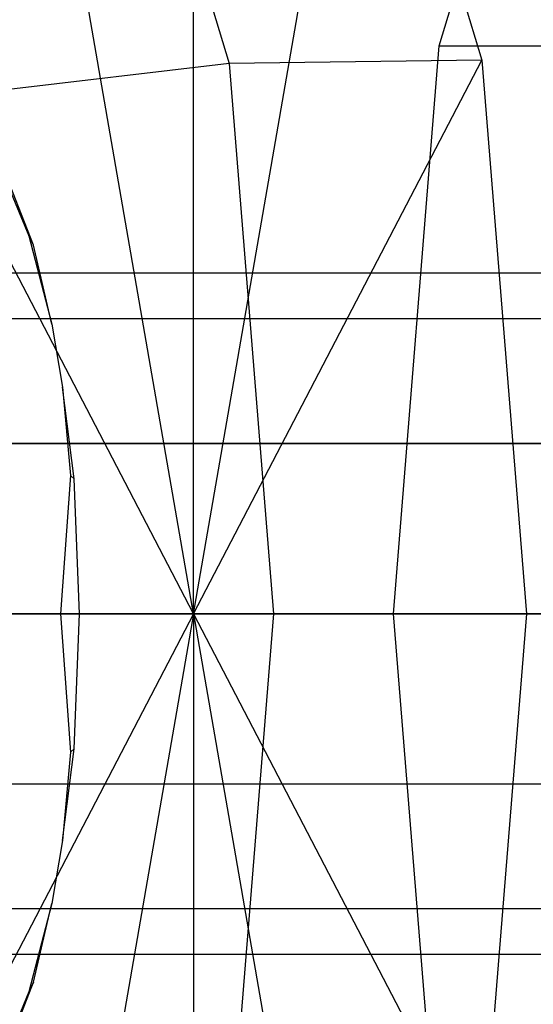
# Model space of a CAD drawing. Extents: x -3650 to 3650, y -3650 to 3650.
# Drawn here: x -1369 to -1360, y -151 to -134 of the extents above; entities that cross this region are included whole.
import ezdxf

# ---------------------------------------------------------------- set-up
doc = ezdxf.new("R2010")
doc.units = 0

msp = doc.modelspace()

# ---------------------------------------------------------------- linework, layer by layer
at = {"color": 0}
for p, q in [((-1366.309078, -144.505917, 1063.55189), (-1366.309078, -125.005917, 1063.55189)), ((-1361.980285, -134.505917, 1044.02597), (-1359.778966, -127.185409, 1051.007663)), ((-1366.309078, -144.505917, 1063.55189), (-1369.240959, -127.618422, 1054.25315)), ((-1367.811569, -127.725532, 1074.183942), (-1365.678896, -134.817757, 1080.947917)), ((-1366.309078, -144.505917, 1063.55189), (-1363.377196, -127.618422, 1072.85063)), ((-1363.377196, -127.618422, 1072.85063), (-1361.23091, -134.755917, 1079.657781)), ((-1362.786024, -144.505917, 1041.470493), (-1361.980285, -134.505917, 1044.02597)), ((-1361.980285, -134.505917, 1044.02597), (-1359.119134, -134.505917, 1043.123853)), ((-1366.309078, -144.505917, 1063.55189), (-1371.387245, -134.755917, 1047.446)), ((-1365.678896, -134.817757, 1080.947917), (-1370.255701, -135.357208, 1081.411279)), ((-1366.309078, -144.505917, 1063.55189), (-1361.23091, -134.755917, 1079.657781)), ((-1361.23091, -134.755917, 1079.657781), (-1365.678896, -134.817757, 1080.947917)), ((-1365.678896, -134.817757, 1080.947917), (-1364.898283, -144.505917, 1083.423704)), ((-1361.23091, -134.755917, 1079.657781), (-1360.445315, -144.505917, 1082.149371)), ((-1370.227358, -135.412651, 1070.292097), (-1369.206231, -137.849184, 1071.445138)), ((-1369.126243, -138.016452, 1071.244532), (-1369.6978, -136.557979, 1069.431783)), ((-1369.206231, -137.849184, 1071.445138), (-1368.80579, -139.405259, 1072.260878)), ((-1369.126243, -138.016452, 1071.244532), (-1369.206231, -137.849184, 1071.445138)), ((-1368.80579, -139.405259, 1072.260878), (-1369.126243, -138.016452, 1071.244532)), ((-1353.910757, -138.505917, 1059.642715), (-1381.568549, -138.505917, 1068.363183)), ((-1354.812875, -139.309765, 1056.781564), (-1382.470666, -139.309765, 1065.502032)), ((-1353.00864, -139.309765, 1062.503866), (-1380.666431, -139.309765, 1071.224334)), ((-1368.80579, -139.405259, 1072.260878), (-1368.613418, -140.513309, 1072.871002)), ((-1368.613418, -140.513309, 1072.871002), (-1368.473551, -142.069384, 1073.768901)), ((-1368.411973, -142.130608, 1073.509904), (-1368.613418, -140.513309, 1072.871002)), ((-1383.131062, -141.505917, 1063.407524), (-1355.47327, -141.505917, 1054.687056)), ((-1352.348244, -141.505917, 1064.598373), (-1380.006036, -141.505917, 1073.318842)), ((-1368.473551, -142.069384, 1073.768901), (-1368.648653, -144.505917, 1075.299111)), ((-1368.411973, -142.130608, 1073.509904), (-1368.473551, -142.069384, 1073.768901)), ((-1368.317938, -144.505917, 1073.808146), (-1368.411973, -142.130608, 1073.509904)), ((-1355.714992, -144.505917, 1053.920413), (-1383.372784, -144.505917, 1062.640881)), ((-1382.522266, -144.505917, 1068.663889), (-1366.309078, -144.505917, 1063.55189)), ((-1382.522266, -144.505917, 1068.663889), (-1366.309078, -144.505917, 1063.55189)), ((-1382.522266, -144.505917, 1068.663889), (-1366.309078, -144.505917, 1063.55189)), ((-1382.522266, -144.505917, 1068.663889), (-1366.309078, -144.505917, 1063.55189)), ((-1382.522266, -144.505917, 1068.663889), (-1366.309078, -144.505917, 1063.55189)), ((-1382.522266, -144.505917, 1068.663889), (-1366.309078, -144.505917, 1063.55189)), ((-1382.522266, -144.505917, 1068.663889), (-1366.309078, -144.505917, 1063.55189)), ((-1382.522266, -144.505917, 1068.663889), (-1366.309078, -144.505917, 1063.55189)), ((-1382.522266, -144.505917, 1068.663889), (-1366.309078, -144.505917, 1063.55189)), ((-1382.522266, -144.505917, 1068.663889), (-1366.309078, -144.505917, 1063.55189)), ((-1382.522266, -144.505917, 1068.663889), (-1366.309078, -144.505917, 1063.55189)), ((-1382.522266, -144.505917, 1068.663889), (-1366.309078, -144.505917, 1063.55189)), ((-1352.106522, -144.505917, 1065.365016), (-1379.764314, -144.505917, 1074.085485)), ((-1368.648653, -144.505917, 1075.299111), (-1375.775303, -144.505917, 1077.546135)), ((-1366.309078, -144.505917, 1063.55189), (-1372.172841, -144.505917, 1044.95441)), ((-1366.309078, -144.505917, 1063.55189), (-1371.387245, -154.255917, 1047.446)), ((-1364.898283, -144.505917, 1083.423704), (-1369.518554, -144.505917, 1083.74921)), ((-1366.309078, -144.505917, 1063.55189), (-1369.240959, -161.393413, 1054.25315)), ((-1368.648653, -144.505917, 1075.299111), (-1368.473551, -146.942451, 1073.768901)), ((-1368.317938, -144.505917, 1073.808146), (-1368.648653, -144.505917, 1075.299111)), ((-1368.411973, -146.881226, 1073.509904), (-1368.317938, -144.505917, 1073.808146)), ((-1366.309078, -144.505917, 1063.55189), (-1366.309078, -144.505917, 1063.55189)), ((-1366.309078, -144.505917, 1063.55189), (-1366.309078, -144.505917, 1063.55189)), ((-1366.309078, -144.505917, 1063.55189), (-1366.309078, -144.505917, 1063.55189)), ((-1366.309078, -144.505917, 1063.55189), (-1366.309078, -144.505917, 1063.55189)), ((-1366.309078, -144.505917, 1063.55189), (-1366.309078, -144.505917, 1063.55189)), ((-1366.309078, -144.505917, 1063.55189), (-1366.309078, -144.505917, 1063.55189)), ((-1366.309078, -144.505917, 1063.55189), (-1360.445315, -144.505917, 1082.149371)), ((-1366.309078, -144.505917, 1063.55189), (-1366.309078, -144.505917, 1063.55189)), ((-1366.309078, -144.505917, 1063.55189), (-1361.23091, -154.255917, 1079.657781)), ((-1366.309078, -144.505917, 1063.55189), (-1366.309078, -144.505917, 1063.55189)), ((-1366.309078, -144.505917, 1063.55189), (-1363.377196, -161.393413, 1072.85063)), ((-1366.309078, -144.505917, 1063.55189), (-1366.309078, -144.505917, 1063.55189)), ((-1366.309078, -144.505917, 1063.55189), (-1366.309078, -164.005917, 1063.55189)), ((-1366.309078, -144.505917, 1063.55189), (-1366.309078, -144.505917, 1063.55189)), ((-1366.309078, -144.505917, 1063.55189), (-1366.309078, -144.505917, 1063.55189)), ((-1366.309078, -144.505917, 1063.55189), (-1366.309078, -144.505917, 1063.55189)), ((-1364.898283, -144.505917, 1083.423704), (-1365.678896, -154.194077, 1080.947917)), ((-1360.445315, -144.505917, 1082.149371), (-1364.898283, -144.505917, 1083.423704)), ((-1361.980285, -154.505917, 1044.02597), (-1362.786024, -144.505917, 1041.470493)), ((-1362.786024, -144.505917, 1041.470493), (-1359.924873, -144.505917, 1040.568376)), ((-1360.445315, -144.505917, 1082.149371), (-1361.23091, -154.255917, 1079.657781)), ((-1368.613418, -148.498526, 1072.871002), (-1368.411973, -146.881226, 1073.509904)), ((-1368.473551, -146.942451, 1073.768901), (-1368.613418, -148.498526, 1072.871002)), ((-1368.411973, -146.881226, 1073.509904), (-1368.473551, -146.942451, 1073.768901)), ((-1355.47327, -147.505917, 1054.687056), (-1383.131062, -147.505917, 1063.407524)), ((-1352.348244, -147.505917, 1064.598373), (-1380.006036, -147.505917, 1073.318842)), ((-1368.613418, -148.498526, 1072.871002), (-1368.80579, -149.606576, 1072.260878)), ((-1368.80579, -149.606576, 1072.260878), (-1369.206231, -151.162651, 1071.445138)), ((-1369.126243, -150.995382, 1071.244532), (-1368.80579, -149.606576, 1072.260878)), ((-1354.812875, -149.70207, 1056.781564), (-1382.470666, -149.70207, 1065.502032)), ((-1353.00864, -149.70207, 1062.503866), (-1380.666431, -149.70207, 1071.224334)), ((-1353.910757, -150.505917, 1059.642715), (-1381.568549, -150.505917, 1068.363183)), ((-1369.6978, -152.453856, 1069.431783), (-1369.126243, -150.995382, 1071.244532)), ((-1369.126243, -150.995382, 1071.244532), (-1369.206231, -151.162651, 1071.445138)), ((-1369.206231, -151.162651, 1071.445138), (-1370.227358, -153.599184, 1070.292097))]:
    msp.add_line(p, q, dxfattribs=at)

doc.saveas('drawing.dxf')
